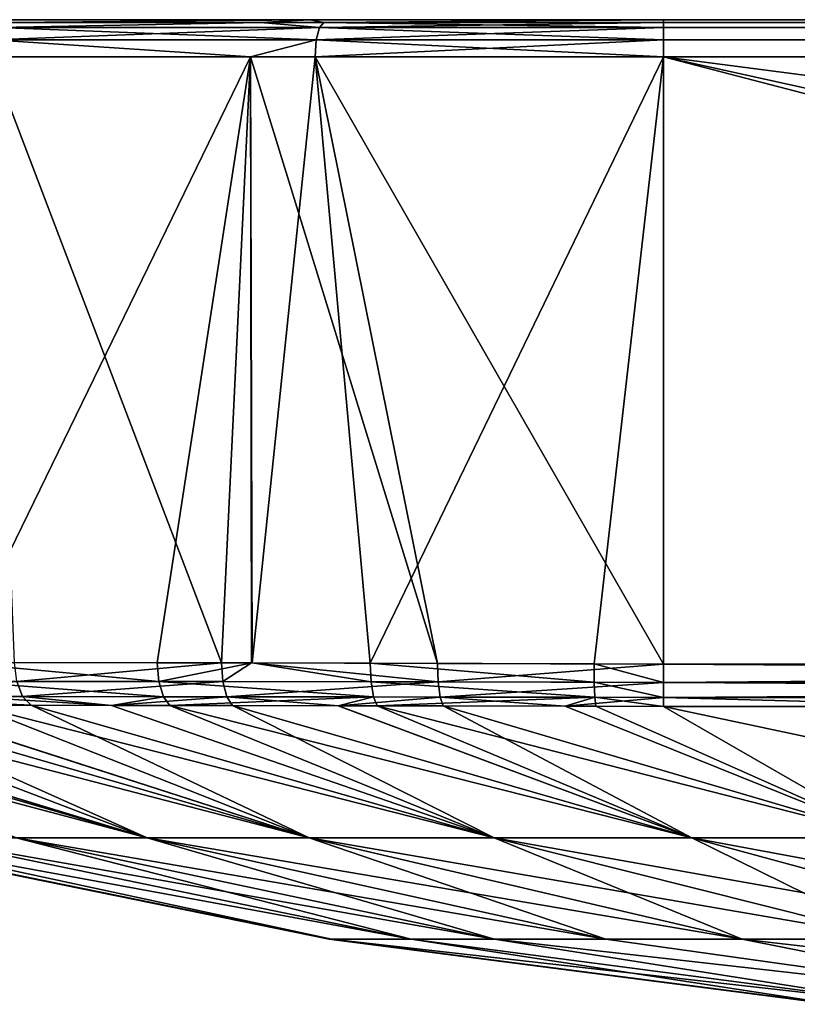
# Model space of a CAD drawing. Extents: x -45 to 45, y -56.5 to 0.
# Drawn here: x -38.7 to -31.8, y -8.7 to 0 of the extents above; entities that cross this region are included whole.
import ezdxf

# ---------------------------------------------------------------- set-up
doc = ezdxf.new("R2010")
doc.units = 0
doc.header["$MEASUREMENT"] = 0
doc.layers.add('L4', color=7, linetype='Continuous')

msp = doc.modelspace()

# ---------------------------------------------------------------- linework, layer by layer
at = {"layer": 'L4', "color": 7}
for points in [[(-33, 0.031414, 73.20027), (-43.20027, 0.031414, 63), (-42.70104, 0.031414, 66.15206)], [(-43.20027, 0.031414, 63), (-33, 0.031414, 73.20027), (43.20027, 0.031414, 63)], [(-43.20027, 0.031414, -63), (33, 0.031414, -73.20027), (-33, 0.031414, -73.20027)], [(43.20027, 0.031414, 63), (33, 0.031414, -73.20027), (-43.20027, 0.031414, -63)], [(43.20027, 0.031414, 63), (-43.20027, 0.031414, -63), (-43.20027, 0.031414, 63)], [(-33, 0.031414, -73.20027), (-36.15206, 0.031414, -72.70104), (-43.20027, 0.031414, -63)], [(-43.20027, 0.031414, -63), (-36.15206, 0.031414, -72.70104), (-38.99557, 0.031414, -71.2522)], [(-42.70104, 0.031414, 66.15206), (-41.2522, 0.031414, 68.99557), (-33, 0.031414, 73.20027)], [(-33, 0.031414, 73.20027), (-41.2522, 0.031414, 68.99557), (-38.99557, 0.031414, 71.2522)], [(-33, 0.031414, 73.20027), (-38.99557, 0.031414, 71.2522), (-36.15206, 0.031414, 72.70104)], [(-38.99557, 0.031414, 71.2522), (-38.85002, 0.005236, 73.13254), (-36.15206, 0.031414, 72.70104)], [(-36.15206, 0.031414, -72.70104), (-38.85002, 0.005236, -73.13254), (-38.99557, 0.031414, -71.2522)], [(-38.92466, -0.037568, -73.26181), (-38.85002, 0.005236, -73.13254), (-36.59101, 0.005236, -74.06825)], [(-36.59101, 0.005236, -74.06825), (-36.06683, -0.037568, -74.44557), (-38.92466, -0.037568, -73.26181)], [(-36.59101, 0.005236, 74.06825), (-38.85002, 0.005236, 73.13254), (-38.92466, -0.037568, 73.26181)], [(-36.06683, -0.037568, 74.44557), (-36.59101, 0.005236, 74.06825), (-38.92466, -0.037568, 73.26181)], [(-36.59101, 0.005236, 74.06825), (-36.15206, 0.031414, 72.70104), (-38.85002, 0.005236, 73.13254)], [(-36.15206, 0.031414, -72.70104), (-36.59101, 0.005236, -74.06825), (-38.85002, 0.005236, -73.13254)], [(-36.0282, 0.005236, 74.30138), (-36.15206, 0.031414, 72.70104), (-36.59101, 0.005236, 74.06825)], [(-36.0282, 0.005236, -74.30138), (-36.59101, 0.005236, -74.06825), (-36.15206, 0.031414, -72.70104)], [(-36.59101, 0.005236, -74.06825), (-36.0282, 0.005236, -74.30138), (-36.06683, -0.037568, -74.44557)], [(-36.0282, 0.005236, 74.30138), (-36.59101, 0.005236, 74.06825), (-36.06683, -0.037568, 74.44557)], [(-36.0282, 0.005236, 74.30138), (-33, 0.031414, 73.20027), (-36.15206, 0.031414, 72.70104)], [(-33, 0.031414, -73.20027), (-36.0282, 0.005236, -74.30138), (-36.15206, 0.031414, -72.70104)], [(-36.0282, 0.005236, -74.30138), (-33, -0.037568, -74.84932), (-36.06683, -0.037568, -74.44557)], [(-36.0282, 0.005236, 74.30138), (-36.06683, -0.037568, 74.44557), (-33, 0.005236, 74.70004)], [(-33, 0.005236, 74.70004), (-36.06683, -0.037568, 74.44557), (-33, -0.037568, 74.84932)], [(-33, 0.005236, 74.70004), (-33, 0.031414, 73.20027), (-36.0282, 0.005236, 74.30138)], [(-33, 0.005236, -74.70004), (-36.0282, 0.005236, -74.30138), (-33, 0.031414, -73.20027)], [(-36.0282, 0.005236, -74.30138), (-33, 0.005236, -74.70004), (-33, -0.037568, -74.84932)], [(-33, 0.031414, 73.20027), (33, 0.031414, 73.20027), (43.20027, 0.031414, 63)], [(33, 0.005236, 74.70004), (33, 0.031414, 73.20027), (-33, 0.005236, 74.70004)], [(-33, 0.005236, 74.70004), (33, 0.031414, 73.20027), (-33, 0.031414, 73.20027)], [(-33, 0.005236, -74.70004), (-33, 0.031414, -73.20027), (33, 0.005236, -74.70004)], [(33, 0.005236, -74.70004), (-33, 0.031414, -73.20027), (33, 0.031414, -73.20027)], [(33, 0.005236, 74.70004), (-33, 0.005236, 74.70004), (-33, -0.037568, 74.84932)], [(33, 0.005236, 74.70004), (-33, -0.037568, 74.84932), (33, -0.037568, 74.84932)], [(-33, 0.005236, -74.70004), (33, 0.005236, -74.70004), (33, -0.037568, -74.84932)], [(-33, 0.005236, -74.70004), (33, -0.037568, -74.84932), (-33, -0.037568, -74.84932)], [(-38.92466, -0.037568, -73.26181), (-36.09475, -0.149276, -74.54976), (-38.9786, -0.149276, -73.35524)], [(-36.09475, -0.149276, 74.54976), (-36.06683, -0.037568, 74.44557), (-38.9786, -0.149276, 73.35524)], [(-36.06683, -0.037568, 74.44557), (-38.92466, -0.037568, 73.26181), (-38.9786, -0.149276, 73.35524)], [(-38.92466, -0.037568, -73.26181), (-36.06683, -0.037568, -74.44557), (-36.09475, -0.149276, -74.54976)], [(-36.06683, -0.037568, -74.44557), (-33, -0.149276, -74.9572), (-36.09475, -0.149276, -74.54976)], [(-33, -0.149276, 74.9572), (-33, -0.037568, 74.84932), (-36.09475, -0.149276, 74.54976)], [(-36.09475, -0.149276, 74.54976), (-33, -0.037568, 74.84932), (-36.06683, -0.037568, 74.44557)], [(-36.06683, -0.037568, -74.44557), (-33, -0.037568, -74.84932), (-33, -0.149276, -74.9572)], [(33, -0.037568, 74.84932), (-33, -0.037568, 74.84932), (-33, -0.149276, 74.9572)], [(33, -0.037568, 74.84932), (-33, -0.149276, 74.9572), (33, -0.149276, 74.9572)], [(-33, -0.037568, -74.84932), (33, -0.037568, -74.84932), (33, -0.149276, -74.9572)], [(-33, -0.037568, -74.84932), (33, -0.149276, -74.9572), (-33, -0.149276, -74.9572)], [(-38.9786, -0.149276, -73.35524), (-36.68147, -0.299954, -74.34706), (-38.99738, -0.299954, -73.38777)], [(-38.9786, -0.149276, 73.35524), (-38.99738, -0.299954, 73.38777), (-36.68147, -0.299954, 74.34706)], [(-38.9786, -0.149276, -73.35524), (-36.09475, -0.149276, -74.54976), (-36.68147, -0.299954, -74.34706)], [(-38.9786, -0.149276, 73.35524), (-36.68147, -0.299954, 74.34706), (-36.09475, -0.149276, 74.54976)], [(-36.09475, -0.149276, -74.54976), (-36.10447, -0.299954, -74.58606), (-36.68147, -0.299954, -74.34706)], [(-36.09475, -0.149276, 74.54976), (-36.68147, -0.299954, 74.34706), (-36.10447, -0.299954, 74.58606)], [(-36.09475, -0.149276, -74.54976), (-33, -0.299954, -74.99477), (-36.10447, -0.299954, -74.58606)], [(-36.09475, -0.149276, 74.54976), (-36.10447, -0.299954, 74.58606), (-33, -0.149276, 74.9572)], [(-33, -0.149276, 74.9572), (-36.10447, -0.299954, 74.58606), (-33, -0.299954, 74.99477)], [(-36.09475, -0.149276, -74.54976), (-33, -0.149276, -74.9572), (-33, -0.299954, -74.99477)], [(33, -0.149276, 74.9572), (-33, -0.149276, 74.9572), (-33, -0.299954, 74.99477)], [(33, -0.149276, 74.9572), (-33, -0.299954, 74.99477), (33, -0.299954, 74.99477)], [(-33, -0.149276, -74.9572), (33, -0.149276, -74.9572), (33, -0.299954, -74.99477)], [(-33, -0.149276, -74.9572), (33, -0.299954, -74.99477), (-33, -0.299954, -74.99477)], [(-38.99738, -0.299954, 73.38777), (-39.30964, -5.693288, 73.09026), (-36.68147, -0.299954, 74.34706)], [(-36.68147, -0.299954, 74.34706), (-39.30964, -5.693288, 73.09026), (-37.51126, -5.696023, 74.01237)], [(-36.68147, -0.299954, -74.34706), (-36.93863, -5.697194, -74.22989), (-38.99738, -0.299954, -73.38777)], [(-38.99738, -0.299954, -73.38777), (-36.93863, -5.697194, -74.22989), (-38.7821, -5.693896, -73.40153)], [(-36.68147, -0.299954, 74.34706), (-37.51126, -5.696023, 74.01237), (-36.66511, -5.698018, 74.27885)], [(-36.68147, -0.299954, -74.34706), (-36.67249, -5.697904, -74.29887), (-36.93863, -5.697194, -74.22989)], [(-36.10447, -0.299954, -74.58606), (-35.01364, -5.702325, -74.72887), (-36.68147, -0.299954, -74.34706)], [(-36.68147, -0.299954, -74.34706), (-35.01364, -5.702325, -74.72887), (-36.67249, -5.697904, -74.29887)], [(-36.68147, -0.299954, 74.34706), (-36.66511, -5.698018, 74.27885), (-36.10447, -0.299954, 74.58606)], [(-36.10447, -0.299954, 74.58606), (-36.66511, -5.698018, 74.27885), (-35.61431, -5.700496, 74.60979)], [(-33, -0.299954, -74.99477), (-33, -5.709962, -74.90033), (-36.10447, -0.299954, -74.58606)], [(-36.10447, -0.299954, -74.58606), (-33, -5.709962, -74.90033), (-35.01364, -5.702325, -74.72887)], [(-36.10447, -0.299954, 74.58606), (-35.61431, -5.700496, 74.60979), (-33, -0.299954, 74.99477)], [(-33, -0.299954, 74.99477), (-35.61431, -5.700496, 74.60979), (-33.61856, -5.70732, 74.88429)], [(-33, -0.299954, 74.99477), (-33.61856, -5.70732, 74.88429), (-33, -5.709962, 74.90033)], [(-8.454395, -5.710379, 74.90032), (33, -0.299954, 74.99477), (-33, -0.299954, 74.99477)], [(-8.454395, -5.710379, 74.90032), (-33, -0.299954, 74.99477), (-33, -5.709962, 74.90033)], [(-12.2016, -5.710379, -74.90032), (-33, -5.709962, -74.90033), (-33, -0.299954, -74.99477)], [(-12.2016, -5.710379, -74.90032), (-33, -0.299954, -74.99477), (8.596797, -5.710379, -74.90032)], [(8.596797, -5.710379, -74.90032), (-33, -0.299954, -74.99477), (33, -0.299954, -74.99477)], [(-39.30964, -5.693288, 73.09026), (-39.2883, -5.861788, 73.05585), (-37.4964, -5.86352, 73.97524)], [(-37.4964, -5.86352, 73.97524), (-37.51126, -5.696023, 74.01237), (-39.30964, -5.693288, 73.09026)], [(-38.76266, -5.862157, -73.36615), (-38.7821, -5.693896, -73.40153), (-36.93863, -5.697194, -74.22989)], [(-36.93863, -5.697194, -74.22989), (-36.9258, -5.864252, -74.19223), (-38.76266, -5.862157, -73.36615)], [(-37.4964, -5.86352, 73.97524), (-36.66511, -5.698018, 74.27885), (-37.51126, -5.696023, 74.01237)], [(-35.60617, -5.866321, 74.57145), (-36.66511, -5.698018, 74.27885), (-37.4964, -5.86352, 73.97524)], [(-36.67249, -5.697904, -74.29887), (-36.9258, -5.864252, -74.19223), (-36.93863, -5.697194, -74.22989)], [(-35.0076, -5.867476, -74.69047), (-36.9258, -5.864252, -74.19223), (-36.67249, -5.697904, -74.29887)], [(-36.67249, -5.697904, -74.29887), (-35.01364, -5.702325, -74.72887), (-35.0076, -5.867476, -74.69047)], [(-35.60617, -5.866321, 74.57145), (-35.61431, -5.700496, 74.60979), (-36.66511, -5.698018, 74.27885)], [(-33.61727, -5.870583, 74.84633), (-33.61856, -5.70732, 74.88429), (-35.61431, -5.700496, 74.60979)], [(-33.61727, -5.870583, 74.84633), (-35.61431, -5.700496, 74.60979), (-35.60617, -5.866321, 74.57145)], [(-33, -5.709962, -74.90033), (-35.0076, -5.867476, -74.69047), (-35.01364, -5.702325, -74.72887)], [(-33.00076, -5.872223, -74.86282), (-35.0076, -5.867476, -74.69047), (-33, -5.709962, -74.90033)], [(-33.00076, -5.872223, 74.86282), (-33, -5.709962, 74.90033), (-33.61856, -5.70732, 74.88429)], [(-33.00076, -5.872223, 74.86282), (-33.61856, -5.70732, 74.88429), (-33.61727, -5.870583, 74.84633)], [(-33.00076, -5.872223, 74.86282), (-8.454395, -5.872312, 74.86297), (-33, -5.709962, 74.90033)], [(-33, -5.709962, -74.90033), (-12.2016, -5.710379, -74.90032), (-33.00076, -5.872223, -74.86282)], [(-33.00076, -5.872223, -74.86282), (-12.2016, -5.710379, -74.90032), (-12.2016, -5.872312, -74.86297)], [(-33, -5.709962, 74.90033), (-8.454395, -5.872312, 74.86297), (-8.454395, -5.710379, 74.90032)], [(-40.34038, -5.996859, -72.1771), (-38.76266, -5.862157, -73.36615), (-38.71049, -5.997624, -73.27198)], [(-37.45618, -5.998679, 73.87639), (-37.4964, -5.86352, 73.97524), (-39.2883, -5.861788, 73.05585)], [(-37.45618, -5.998679, 73.87639), (-39.2883, -5.861788, 73.05585), (-39.23117, -5.99735, 72.96426)], [(-38.71049, -5.997624, -73.27198), (-38.76266, -5.862157, -73.36615), (-36.9258, -5.864252, -74.19223)], [(-38.71049, -5.997624, -73.27198), (-36.9258, -5.864252, -74.19223), (-36.89093, -5.999231, -74.09195)], [(-35.58357, -6.000789, 74.46926), (-35.60617, -5.866321, 74.57145), (-37.4964, -5.86352, 73.97524)], [(-35.58357, -6.000789, 74.46926), (-37.4964, -5.86352, 73.97524), (-37.45618, -5.998679, 73.87639)], [(-35.0076, -5.867476, -74.69047), (-36.89093, -5.999231, -74.09195), (-36.9258, -5.864252, -74.19223)], [(-34.99046, -6.001658, -74.58805), (-36.89093, -5.999231, -74.09195), (-35.0076, -5.867476, -74.69047)], [(-33.61255, -6.003949, 74.7449), (-33.61727, -5.870583, 74.84633), (-35.60617, -5.866321, 74.57145)], [(-33.61255, -6.003949, 74.7449), (-35.60617, -5.866321, 74.57145), (-35.58357, -6.000789, 74.46926)], [(-33.00076, -5.872223, -74.86282), (-34.99046, -6.001658, -74.58805), (-35.0076, -5.867476, -74.69047)], [(-33.00139, -6.005146, -74.76249), (-34.99046, -6.001658, -74.58805), (-33.00076, -5.872223, -74.86282)], [(-33.00139, -6.005146, 74.76249), (-33.00076, -5.872223, 74.86282), (-33.61727, -5.870583, 74.84633)], [(-33.00139, -6.005146, 74.76249), (-33.61727, -5.870583, 74.84633), (-33.61255, -6.003949, 74.7449)], [(-33.00139, -6.005146, 74.76249), (-8.454395, -6.005089, 74.76303), (-33.00076, -5.872223, 74.86282)], [(-33.00076, -5.872223, -74.86282), (-12.2016, -5.872312, -74.86297), (-33.00139, -6.005146, -74.76249)], [(-33.00139, -6.005146, -74.76249), (-12.2016, -5.872312, -74.86297), (-12.2016, -6.005089, -74.76303)], [(-33.00076, -5.872223, 74.86282), (-8.454395, -6.005089, 74.76303), (-8.454395, -5.872312, 74.86297)], [(-38.71049, -5.997624, -73.27198), (-38.63536, -6.074947, -73.13664), (-40.34038, -5.996859, -72.1771)], [(-40.34038, -5.996859, -72.1771), (-38.63536, -6.074947, -73.13664), (-39.82668, -6.074125, -72.33558)], [(-39.23117, -5.99735, 72.96426), (-39.14896, -6.074531, 72.83266), (-37.91783, -6.075879, 73.46654)], [(-39.23117, -5.99735, 72.96426), (-37.91783, -6.075879, 73.46654), (-37.45618, -5.998679, 73.87639)], [(-36.89093, -5.999231, -74.09195), (-37.91728, -6.075869, -73.46105), (-38.71049, -5.997624, -73.27198)], [(-38.71049, -5.997624, -73.27198), (-37.91728, -6.075869, -73.46105), (-38.63536, -6.074947, -73.13664)], [(-37.45618, -5.998679, 73.87639), (-37.91783, -6.075879, 73.46654), (-37.39808, -6.076448, 73.73415)], [(-36.89093, -5.999231, -74.09195), (-36.84045, -6.077252, -73.94753), (-37.91728, -6.075869, -73.46105)], [(-37.45618, -5.998679, 73.87639), (-37.39808, -6.076448, 73.73415), (-35.58357, -6.000789, 74.46926)], [(-35.58357, -6.000789, 74.46926), (-37.39808, -6.076448, 73.73415), (-35.89874, -6.078922, 74.21104)], [(-35.89587, -6.079004, -74.19565), (-36.84045, -6.077252, -73.94753), (-36.89093, -5.999231, -74.09195)], [(-34.99046, -6.001658, -74.58805), (-35.89587, -6.079004, -74.19565), (-36.89093, -5.999231, -74.09195)], [(-35.58357, -6.000789, 74.46926), (-35.89874, -6.078922, 74.21104), (-35.5506, -6.079496, 74.32178)], [(-34.96533, -6.080731, -74.44006), (-35.89587, -6.079004, -74.19565), (-34.99046, -6.001658, -74.58805)], [(-35.58357, -6.000789, 74.46926), (-35.5506, -6.079496, 74.32178), (-33.61255, -6.003949, 74.7449)], [(-33.61255, -6.003949, 74.7449), (-35.5506, -6.079496, 74.32178), (-33.87706, -6.08337, 74.55924)], [(-33.87599, -6.083481, -74.53807), (-34.96533, -6.080731, -74.44006), (-34.99046, -6.001658, -74.58805)], [(-33.00139, -6.005146, -74.76249), (-33.87599, -6.083481, -74.53807), (-34.99046, -6.001658, -74.58805)], [(-33.61255, -6.003949, 74.7449), (-33.87706, -6.08337, 74.55924), (-33.60524, -6.083999, 74.59781)], [(-33.00177, -6.085689, -74.61672), (-33.87599, -6.083481, -74.53807), (-33.00139, -6.005146, -74.76249)], [(-33.60524, -6.083999, 74.59781), (-33.00177, -6.085689, 74.61672), (-33.61255, -6.003949, 74.7449)], [(-33.61255, -6.003949, 74.7449), (-33.00177, -6.085689, 74.61672), (-33.00139, -6.005146, 74.76249)], [(-33.00177, -6.085689, 74.61672), (-30.0248, -6.085701, 74.61684), (-33.00139, -6.005146, 74.76249)], [(-30.0248, -6.085703, -74.61686), (-33.00177, -6.085689, -74.61672), (-33.00139, -6.005146, -74.76249)], [(-33.00139, -6.005146, 74.76249), (-30.0248, -6.085701, 74.61684), (-8.454395, -6.005089, 74.76303)], [(-33.00139, -6.005146, -74.76249), (-12.2016, -6.005089, -74.76303), (-30.0248, -6.085703, -74.61686)], [(-37.60101, -7.25617, 67.04323), (-41.48389, -6.073889, 70.84512), (-42.05575, -6.074018, 70.24333)], [(-42.05575, -6.074018, 70.24333), (-38.76714, -7.25617, 65.54356), (-37.60101, -7.25617, 67.04323)], [(-37.60101, -7.25617, -67.04323), (-41.67078, -6.073851, -70.69948), (-41.50131, -6.07385, -70.86046)], [(-38.76714, -7.25617, -65.54356), (-41.67078, -6.073851, -70.69948), (-37.60101, -7.25617, -67.04323)], [(-37.60101, -7.25617, -67.04323), (-41.50131, -6.07385, -70.86046), (-40.24318, -6.073838, -72.05552)], [(-37.60101, -7.25617, 67.04323), (-40.69938, -6.073711, 71.67068), (-41.48389, -6.073889, 70.84512)], [(-36.15701, -7.25617, 68.3226), (-40.69938, -6.073711, 71.67068), (-37.60101, -7.25617, 67.04323)], [(-36.15701, -7.25617, 68.3226), (-39.82021, -6.074177, 72.3296), (-40.69938, -6.073711, 71.67068)], [(-37.60101, -7.25617, -67.04323), (-40.24318, -6.073838, -72.05552), (-36.15701, -7.25617, -68.3226)], [(-36.15701, -7.25617, -68.3226), (-40.24318, -6.073838, -72.05552), (-39.82668, -6.074125, -72.33558)], [(-36.15701, -7.25617, -68.3226), (-39.82668, -6.074125, -72.33558), (-38.63536, -6.074947, -73.13664)], [(-36.15701, -7.25617, 68.3226), (-39.14896, -6.074531, 72.83266), (-39.82021, -6.074177, 72.3296)], [(-34.50894, -7.25617, 69.30846), (-39.14896, -6.074531, 72.83266), (-36.15701, -7.25617, 68.3226)], [(-34.50894, -7.25617, 69.30846), (-37.91783, -6.075879, 73.46654), (-39.14896, -6.074531, 72.83266)], [(-36.15701, -7.25617, -68.3226), (-38.63536, -6.074947, -73.13664), (-34.50894, -7.25617, -69.30846)], [(-34.50894, -7.25617, -69.30846), (-38.63536, -6.074947, -73.13664), (-37.91728, -6.075869, -73.46105)], [(-34.50894, -7.25617, 69.30846), (-37.39808, -6.076448, 73.73415), (-37.91783, -6.075879, 73.46654)], [(-34.50894, -7.25617, -69.30846), (-37.91728, -6.075869, -73.46105), (-36.84045, -6.077252, -73.94753)], [(-32.74992, -7.25617, 69.96243), (-37.39808, -6.076448, 73.73415), (-34.50894, -7.25617, 69.30846)], [(-32.74992, -7.25617, 69.96243), (-35.89874, -6.078922, 74.21104), (-37.39808, -6.076448, 73.73415)], [(-34.50894, -7.25617, -69.30846), (-36.84045, -6.077252, -73.94753), (-32.74992, -7.25617, -69.96243)], [(-32.74992, -7.25617, -69.96243), (-36.84045, -6.077252, -73.94753), (-35.89587, -6.079004, -74.19565)], [(-32.74992, -7.25617, 69.96243), (-35.5506, -6.079496, 74.32178), (-35.89874, -6.078922, 74.21104)], [(-32.74992, -7.25617, -69.96243), (-35.89587, -6.079004, -74.19565), (-34.96533, -6.080731, -74.44006)], [(-30.96825, -7.25617, 70.28394), (-35.5506, -6.079496, 74.32178), (-32.74992, -7.25617, 69.96243)], [(-30.96825, -7.25617, 70.28394), (-33.87706, -6.08337, 74.55924), (-35.5506, -6.079496, 74.32178)], [(-32.74992, -7.25617, -69.96243), (-34.96533, -6.080731, -74.44006), (-30.96825, -7.25617, -70.28394)], [(-30.96825, -7.25617, -70.28394), (-34.96533, -6.080731, -74.44006), (-33.87599, -6.083481, -74.53807)], [(-30.96825, -7.25617, 70.28394), (-33.60524, -6.083999, 74.59781), (-33.87706, -6.08337, 74.55924)], [(-30.96825, -7.25617, -70.28394), (-33.87599, -6.083481, -74.53807), (-33.00177, -6.085689, -74.61672)], [(-33.00177, -6.085689, 74.61672), (-33.60524, -6.083999, 74.59781), (-30.96825, -7.25617, 70.28394)], [(-33.00177, -6.085689, 74.61672), (-30.96825, -7.25617, 70.28394), (-30.0248, -6.085701, 74.61684)], [(-30.96825, -7.25617, -70.28394), (-33.00177, -6.085689, -74.61672), (-27.48759, -7.25617, -70.32719)], [(-27.48759, -7.25617, -70.32719), (-33.00177, -6.085689, -74.61672), (-30.0248, -6.085703, -74.61686)], [(-35.97848, -8.157126, 54.48684), (-40.39362, -7.25617, 60.56003), (-40.4126, -7.25617, 57.28664)], [(-35.97848, -8.157126, 54.48684), (-40.4126, -7.25617, 57.28664), (-35.97848, -8.157126, 48.4079)], [(-35.97848, -8.157126, 48.4079), (-40.4126, -7.25617, 57.28664), (-40.4126, -7.25617, 50.80322)], [(-35.97848, -8.157126, 48.4079), (-40.4126, -7.25617, 50.80322), (-35.97848, -8.157126)], [(-35.97848, -8.157126), (-40.4126, -7.25617, 50.80322), (-40.4126, -7.25617)], [(-35.97848, -8.157126), (-40.4126, -7.25617), (-35.97848, -8.157126, -48.4079)], [(-35.97848, -8.157126, -48.4079), (-40.4126, -7.25617), (-40.4126, -7.25617, -50.80322)], [(-35.97848, -8.157126, -48.4079), (-40.4126, -7.25617, -50.80322), (-35.97848, -8.157126, -54.48684)], [(-35.97848, -8.157126, -54.48684), (-40.4126, -7.25617, -50.80322), (-40.4126, -7.25617, -57.28664)], [(-35.97848, -8.157126, -54.48684), (-40.4126, -7.25617, -57.28664), (-35.95957, -8.157126, -57.53248)], [(-35.95957, -8.157126, -57.53248), (-40.4126, -7.25617, -57.28664), (-40.39362, -7.25617, -60.56003)], [(-35.95957, -8.157126, 57.53248), (-40.15351, -7.25617, 62.23188), (-40.39362, -7.25617, 60.56003)], [(-35.95957, -8.157126, 57.53248), (-40.39362, -7.25617, 60.56003), (-35.97848, -8.157126, 54.48684)], [(-35.95957, -8.157126, -57.53248), (-40.39362, -7.25617, -60.56003), (-40.15351, -7.25617, -62.23188)], [(-39.61837, -7.25617, -63.91269), (-35.2478, -8.157126, -60.48274), (-40.15351, -7.25617, -62.23188)], [(-40.15351, -7.25617, -62.23188), (-35.2478, -8.157126, -60.48274), (-35.95957, -8.157126, -57.53248)], [(-35.2478, -8.157126, 60.48274), (-39.61837, -7.25617, 63.91269), (-40.15351, -7.25617, 62.23188)], [(-35.2478, -8.157126, 60.48274), (-40.15351, -7.25617, 62.23188), (-35.95957, -8.157126, 57.53248)], [(-38.76714, -7.25617, -65.54356), (-34.5063, -8.157126, -61.8619), (-39.61837, -7.25617, -63.91269)], [(-39.61837, -7.25617, -63.91269), (-34.5063, -8.157126, -61.8619), (-35.2478, -8.157126, -60.48274)], [(-38.76714, -7.25617, 65.54356), (-39.61837, -7.25617, 63.91269), (-35.2478, -8.157126, 60.48274)], [(-34.5063, -8.157126, 61.8619), (-37.60101, -7.25617, 67.04323), (-38.76714, -7.25617, 65.54356)], [(-34.5063, -8.157126, 61.8619), (-38.76714, -7.25617, 65.54356), (-35.2478, -8.157126, 60.48274)], [(-37.60101, -7.25617, -67.04323), (-33.51445, -8.157126, -63.11355), (-38.76714, -7.25617, -65.54356)], [(-38.76714, -7.25617, -65.54356), (-33.51445, -8.157126, -63.11355), (-34.5063, -8.157126, -61.8619)], [(-33.51445, -8.157126, 63.11355), (-36.15701, -7.25617, 68.3226), (-37.60101, -7.25617, 67.04323)], [(-33.51445, -8.157126, 63.11355), (-37.60101, -7.25617, 67.04323), (-34.5063, -8.157126, 61.8619)], [(-36.15701, -7.25617, -68.3226), (-32.30099, -8.157126, -64.17794), (-37.60101, -7.25617, -67.04323)], [(-37.60101, -7.25617, -67.04323), (-32.30099, -8.157126, -64.17794), (-33.51445, -8.157126, -63.11355)], [(-32.30099, -8.157126, 64.17794), (-34.50894, -7.25617, 69.30846), (-36.15701, -7.25617, 68.3226)], [(-32.30099, -8.157126, 64.17794), (-36.15701, -7.25617, 68.3226), (-33.51445, -8.157126, 63.11355)], [(-34.50894, -7.25617, -69.30846), (-30.91751, -8.157126, -65.00418), (-36.15701, -7.25617, -68.3226)], [(-36.15701, -7.25617, -68.3226), (-30.91751, -8.157126, -65.00418), (-32.30099, -8.157126, -64.17794)], [(-30.91751, -8.157126, 65.00418), (-32.74992, -7.25617, 69.96243), (-34.50894, -7.25617, 69.30846)], [(-30.91751, -8.157126, 65.00418), (-34.50894, -7.25617, 69.30846), (-32.30099, -8.157126, 64.17794)], [(-32.74992, -7.25617, -69.96243), (-29.42694, -8.157126, -65.56251), (-34.50894, -7.25617, -69.30846)], [(-34.50894, -7.25617, -69.30846), (-29.42694, -8.157126, -65.56251), (-30.91751, -8.157126, -65.00418)], [(-29.42694, -8.157126, 65.56251), (-30.96825, -7.25617, 70.28394), (-32.74992, -7.25617, 69.96243)], [(-29.42694, -8.157126, 65.56251), (-32.74992, -7.25617, 69.96243), (-30.91751, -8.157126, 65.00418)], [(-30.96825, -7.25617, -70.28394), (-27.88728, -8.157126, -65.84547), (-32.74992, -7.25617, -69.96243)], [(-32.74992, -7.25617, -69.96243), (-27.88728, -8.157126, -65.84547), (-29.42694, -8.157126, -65.56251)], [(-31.50079, -8.738821, 51.68705), (-35.95957, -8.157126, 57.53248), (-35.97848, -8.157126, 54.48684)], [(-31.50079, -8.738821, 51.68705), (-35.97848, -8.157126, 54.48684), (-31.50079, -8.738821, 46.01259)], [(-31.50079, -8.738821, 46.01259), (-35.97848, -8.157126, 54.48684), (-35.97848, -8.157126, 48.4079)], [(-31.50079, -8.738821, 46.01259), (-35.97848, -8.157126, 48.4079), (-31.50079, -8.738821)], [(-31.50079, -8.738821), (-35.97848, -8.157126, 48.4079), (-35.97848, -8.157126)], [(-31.50079, -8.738821), (-35.97848, -8.157126), (-31.50079, -8.738821, -46.01259)], [(-31.50079, -8.738821, -46.01259), (-35.97848, -8.157126), (-35.97848, -8.157126, -48.4079)], [(-31.50079, -8.738821, -46.01259), (-35.97848, -8.157126, -48.4079), (-31.50079, -8.738821, -51.68705)], [(-31.50079, -8.738821, -51.68705), (-35.97848, -8.157126, -48.4079), (-35.97848, -8.157126, -54.48684)], [(-31.50079, -8.738821, -51.68705), (-35.97848, -8.157126, -54.48684), (-31.48196, -8.738821, -54.50493)], [(-31.48196, -8.738821, -54.50493), (-35.97848, -8.157126, -54.48684), (-35.95957, -8.157126, -57.53248)], [(-31.48196, -8.738821, 54.50493), (-35.2478, -8.157126, 60.48274), (-35.95957, -8.157126, 57.53248)], [(-31.48196, -8.738821, 54.50493), (-35.95957, -8.157126, 57.53248), (-31.50079, -8.738821, 51.68705)], [(-31.48196, -8.738821, -54.50493), (-35.95957, -8.157126, -57.53248), (-30.83366, -8.738821, -57.0528)], [(-30.83366, -8.738821, -57.0528), (-35.95957, -8.157126, -57.53248), (-35.2478, -8.157126, -60.48274)], [(-30.83366, -8.738821, 57.0528), (-34.5063, -8.157126, 61.8619), (-35.2478, -8.157126, 60.48274)], [(-30.83366, -8.738821, 57.0528), (-35.2478, -8.157126, 60.48274), (-31.48196, -8.738821, 54.50493)], [(-30.83366, -8.738821, -57.0528), (-35.2478, -8.157126, -60.48274), (-34.5063, -8.157126, -61.8619)], [(-29.38432, -8.738821, -59.18387), (-30.83366, -8.738821, -57.0528), (-34.5063, -8.157126, -61.8619)], [(-29.38432, -8.738821, -59.18387), (-34.5063, -8.157126, -61.8619), (-33.51445, -8.157126, -63.11355)], [(-29.38432, -8.738821, 59.18387), (-33.51445, -8.157126, 63.11355), (-34.5063, -8.157126, 61.8619)], [(-29.38432, -8.738821, 59.18387), (-34.5063, -8.157126, 61.8619), (-30.83366, -8.738821, 57.0528)], [(-32.30099, -8.157126, -64.17794), (-29.38432, -8.738821, -59.18387), (-33.51445, -8.157126, -63.11355)], [(-32.30099, -8.157126, 64.17794), (-33.51445, -8.157126, 63.11355), (-29.38432, -8.738821, 59.18387)], [(-30.91751, -8.157126, -65.00418), (-27.2825, -8.738821, -60.69991), (-32.30099, -8.157126, -64.17794)], [(-32.30099, -8.157126, -64.17794), (-27.2825, -8.738821, -60.69991), (-29.38432, -8.738821, -59.18387)], [(-32.30099, -8.157126, 64.17794), (-29.38432, -8.738821, 59.18387), (-27.2825, -8.738821, 60.69991)], [(-27.2825, -8.738821, 60.69991), (-30.91751, -8.157126, 65.00418), (-32.30099, -8.157126, 64.17794)]]:
    msp.add_3dface(points, dxfattribs=at)

doc.saveas('drawing.dxf')
